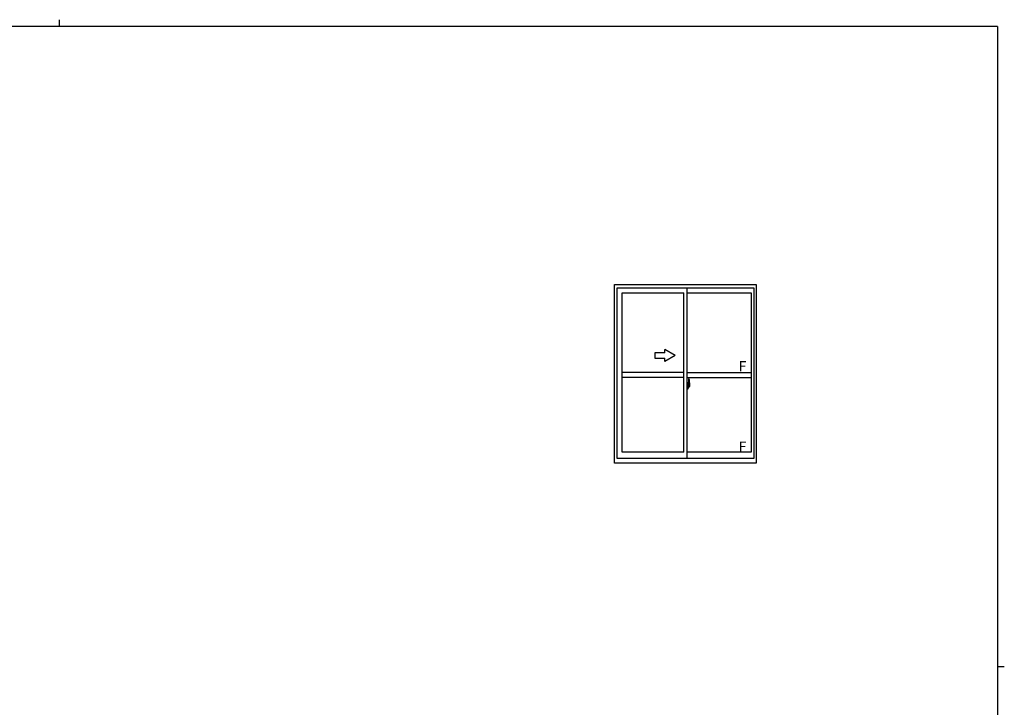
# Model space of a CAD drawing. Extents: x 0 to 1133, y 0 to 806.
# Drawn here: x 531 to 1108, y 403 to 806 of the extents above; entities that cross this region are included whole.
import ezdxf

# ---------------------------------------------------------------- set-up
doc = ezdxf.new("R2010")
doc.units = 0
doc.linetypes.add('YCENTER_1', pattern=[13, 10, -1, 1, -1])
doc.layers.add('YKK_A1', color=4, linetype='CONTINUOUS', lineweight=30)
doc.layers.add('YKK_ZWAK', color=7, linetype='CONTINUOUS')
doc.styles.get("Standard").update_dxf_attribs({"font": 'ROMANS.SHX', "bigfont": 'EXTFONT.SHX'})

# ---------------------------------------------------------------- blocks, each defined once
blk = doc.blocks.new('A201')
at = {"layer": 'YKK_ZWAK', "color": 254, "linetype": 'Continuous'}
for p, q in [((571, 410), (21, 410)), ((571, 410), (571, 35)), ((571, 222.5), (573, 222.5))]:
    blk.add_line(p, q, dxfattribs=at)
at = {"layer": 'YKK_ZWAK', "color": 8, "linetype": 'Continuous'}
blk.add_line((296.01, 412), (296.01, 410), dxfattribs=at)

msp = doc.modelspace()

# ---------------------------------------------------------------- linework, layer by layer
at = {"layer": 'YKK_A1'}
for p, q in [((879.6, 546.04), (879.6, 650.79)), ((879.6, 650.79), (962.6, 650.79)), ((881.1, 648.79), (961.1, 648.79)), ((881.1, 548.79), (881.1, 648.79)), ((922.1, 548.79), (922.1, 648.79)), ((961.1, 648.79), (961.1, 548.79)), ((962.6, 650.79), (962.6, 546.04)), ((883.95, 645.94), (920.1, 645.94)), ((883.95, 552.49), (883.95, 645.94)), ((920.1, 552.49), (920.1, 645.94)), ((922.1, 645.94), (959.55, 645.94)), ((959.55, 645.94), (959.55, 552.49)), ((920.1, 599.29), (883.95, 599.29)), ((920.1, 596.29), (883.95, 596.29)), ((922.1, 599.29), (959.55, 599.29)), ((922.1, 596.29), (959.55, 596.29)), ((922.8, 595.44), (922.8, 592.18)), ((923.26, 595.45), (922.82, 595.46)), ((922.52, 593.2), (922.1, 593.21)), ((922.1, 593.21), (922.1, 589.71)), ((922.1, 591.6), (922.11, 591.6)), ((922.1, 591.27), (922.11, 591.27)), ((922.52, 589.73), (922.1, 589.71)), ((922.11, 591.82), (922.11, 590.75)), ((922.11, 591.82), (922.11, 591.82)), ((922.13, 591.84), (922.59, 591.82)), ((922.59, 590.75), (922.13, 590.74)), ((922.15, 590.86), (922.15, 590.8)), ((922.17, 590.89), (922.52, 590.89)), ((922.52, 590.78), (922.17, 590.78)), ((922.23, 591.95), (922.23, 591.88)), ((922.26, 591.98), (922.42, 591.98)), ((922.42, 591.86), (922.26, 591.86)), ((922.44, 591.95), (922.44, 591.88)), ((922.52, 593.2), (922.52, 592.21)), ((922.52, 593.17), (922.52, 592.21)), ((922.55, 593.17), (922.52, 593.17)), ((922.52, 592.21), (922.65, 592.21)), ((922.52, 592.21), (922.65, 592.21)), ((922.52, 590.71), (922.65, 590.72)), ((922.52, 590.71), (922.52, 589.73)), ((922.52, 589.76), (922.52, 590.71)), ((922.52, 590.71), (922.65, 590.71)), ((922.55, 589.76), (922.52, 589.76)), ((922.55, 593.19), (922.55, 592.24)), ((922.55, 593.19), (922.62, 593.19)), ((922.55, 592.24), (922.67, 592.24)), ((922.55, 590.86), (922.55, 590.8)), ((922.55, 589.73), (922.55, 590.69)), ((922.55, 590.69), (922.67, 590.69)), ((922.55, 589.73), (922.62, 589.73)), ((922.61, 591.8), (922.61, 590.78)), ((922.62, 591.8), (922.62, 591.13)), ((922.62, 591.8), (922.62, 591.8)), ((922.62, 591.8), (922.63, 591.8)), ((922.63, 591.13), (922.62, 591.13)), ((922.63, 591.8), (922.64, 591.8)), ((922.64, 591.12), (922.63, 591.13)), ((922.64, 591.8), (922.65, 591.82)), ((922.65, 591.12), (922.64, 591.12)), ((922.65, 592.21), (922.65, 592.24)), ((922.65, 591.82), (922.67, 591.84)), ((922.66, 591.1), (922.65, 591.12)), ((922.65, 590.71), (922.65, 590.69)), ((922.66, 591.09), (922.66, 591.1)), ((922.67, 591.06), (922.66, 591.09)), ((922.67, 593.14), (922.67, 592.24)), ((922.67, 591.87), (922.67, 592.18)), ((922.77, 592.04), (922.67, 592.04)), ((922.67, 591.84), (922.67, 591.87)), ((922.67, 591.05), (922.67, 591.06)), ((922.67, 590.74), (922.67, 591.05)), ((922.67, 590.89), (922.77, 590.89)), ((922.67, 589.78), (922.67, 590.69)), ((922.87, 591.66), (922.7, 591.66)), ((922.7, 591.66), (922.7, 591.46)), ((922.87, 591.46), (922.7, 591.46)), ((922.7, 591.46), (922.7, 591.43)), ((922.7, 591.43), (922.87, 591.43)), ((922.8, 592.22), (922.8, 591.66)), ((922.8, 592.18), (922.81, 592.18)), ((922.8, 591.66), (922.8, 592.01)), ((922.8, 591.72), (922.8, 591.95)), ((922.8, 591.76), (922.87, 591.76)), ((922.8, 590.91), (922.8, 591.43)), ((922.8, 591.43), (922.8, 590.64)), ((922.81, 592.18), (922.81, 591.88)), ((922.81, 591.88), (922.99, 591.88)), ((922.87, 592.22), (922.87, 591.88)), ((922.87, 592.05), (922.87, 592.1)), ((922.87, 591.88), (922.87, 591.66)), ((922.87, 591.88), (922.87, 591.66)), ((922.87, 591.43), (922.87, 590.64)), ((922.87, 591.43), (922.87, 591.43)), ((922.97, 591.43), (922.87, 591.43)), ((922.87, 591.36), (922.87, 591.43)), ((922.97, 591.36), (922.87, 591.36)), ((922.87, 591.31), (922.87, 591.36)), ((922.97, 591.31), (922.87, 591.31)), ((922.87, 591.12), (922.87, 591.31)), ((922.87, 591.29), (922.87, 591.02)), ((922.97, 591.12), (922.87, 591.12)), ((922.87, 591.07), (922.87, 591.12)), ((922.97, 591.07), (922.87, 591.07)), ((922.87, 591.06), (922.87, 591.07)), ((922.87, 591.06), (922.87, 590.93)), ((922.97, 591.06), (922.87, 591.06)), ((922.87, 591.02), (922.88, 591.02)), ((922.87, 590.93), (922.87, 590.92)), ((922.87, 590.92), (922.87, 590.87)), ((922.88, 590.85), (922.88, 590.85)), ((922.88, 590.85), (922.88, 590.84)), ((922.88, 590.84), (922.89, 590.83)), ((922.89, 590.83), (922.91, 590.83)), ((922.91, 592.33), (923.3, 592.33)), ((923.27, 592.26), (922.91, 592.26)), ((922.91, 590.83), (922.93, 590.83)), ((923.07, 590.6), (922.91, 590.6)), ((922.91, 590.52), (923.1, 590.52)), ((923.21, 590.83), (922.92, 590.83)), ((922.93, 590.83), (922.94, 590.83)), ((922.94, 590.83), (922.95, 590.83)), ((922.95, 590.83), (922.97, 590.84)), ((922.97, 591.43), (922.97, 591.63)), ((922.97, 591.55), (922.99, 591.55)), ((922.97, 591.43), (922.97, 591.43)), ((922.97, 591.36), (922.97, 591.43)), ((922.97, 591.31), (922.97, 591.36)), ((922.97, 591.12), (922.97, 591.31)), ((922.97, 591.07), (922.97, 591.12)), ((922.97, 591.06), (922.97, 591.07)), ((923.21, 591.06), (922.97, 591.06)), ((923.21, 590.97), (922.97, 590.97)), ((922.97, 590.84), (922.97, 590.84)), ((922.99, 591.88), (922.99, 591.06)), ((922.99, 591.1), (923.03, 591.1)), ((923.03, 591.1), (923.03, 591.06)), ((923.03, 591.09), (923.24, 591.09)), ((923.1, 590.57), (923.1, 590.52)), ((923.1, 590.52), (923.12, 590.55)), ((923.12, 590.55), (923.13, 590.57)), ((923.21, 590.97), (923.21, 591.06)), ((923.21, 591.02), (923.24, 591.02)), ((923.21, 590.84), (923.21, 590.97)), ((923.21, 590.83), (923.21, 590.84)), ((923.24, 591.09), (923.24, 590.92)), ((923.45, 590.92), (923.24, 590.92)), ((923.27, 591.28), (923.27, 592.26)), ((923.3, 591.27), (923.3, 592.33)), ((923.3, 591.27), (923.3, 591.27)), ((923.3, 591.22), (923.3, 591.27)), ((923.3, 591.23), (923.3, 591.27)), ((923.5, 593.19), (923.5, 590.97)), ((961.1, 548.79), (881.1, 548.79)), ((920.1, 552.49), (883.95, 552.49)), ((959.55, 552.49), (922.1, 552.49)), ((962.6, 546.04), (879.6, 546.04))]:
    msp.add_line(p, q, dxfattribs=at)
at = {"layer": 'YKK_A1', "linetype": 'Continuous'}
for p, q in [((915.1, 609.16), (909.1, 612.63)), ((909.1, 610.66), (909.1, 612.63)), ((909.1, 610.66), (903.1, 610.66)), ((903.1, 610.66), (903.1, 607.66)), ((903.1, 607.66), (909.1, 607.66)), ((915.1, 609.16), (909.1, 605.7)), ((909.1, 605.7), (909.1, 607.66))]:
    msp.add_line(p, q, dxfattribs=at)
at = {"layer": 'YKK_A1', "linetype": 'YCENTER_1'}
msp.add_line((923.67, 591.29), (921.93, 591.29), dxfattribs=at)
at = {"layer": 'YKK_A1'}
for centre, radius, start, end in [((922.82, 595.44), 0.025, 88, 180), ((923.25, 595.4), 0.05, 9.79346, 88), ((910.25, 593.15), 13.25, 0.17857, 9.79346), ((922.17, 590.86), 0.025, 90, 180), ((922.17, 590.8), 0.025, 180, 270), ((922.26, 591.95), 0.025, 90, 180), ((922.26, 591.88), 0.025, 180, 270), ((922.42, 591.95), 0.025, 0, 90), ((922.42, 591.88), 0.025, 270, 0), ((922.52, 590.86), 0.025, 0, 90), ((922.52, 590.8), 0.025, 270, 0), ((922.59, 591.79), 0.0254, 22.09755, 91.00794), ((922.59, 590.78), 0.0256, 269.33274, 337.56177), ((922.62, 593.14), 0.05, 0, 90), ((922.62, 589.78), 0.05, 270, 0), ((922.65, 592.18), 0.025, 0, 88.00001), ((922.65, 590.74), 0.025, 271.99999, 0), ((922.77, 592.01), 0.025, 0, 89), ((922.77, 590.91), 0.025, 270.99998, 0), ((922.91, 592.22), 0.112, 90, 180), ((922.91, 590.64), 0.112, 180, 270), ((922.91, 592.22), 0.0375, 90, 180), ((922.97, 591.07), 0.095, 183.2594, 273.08769), ((922.91, 590.64), 0.0375, 180, 270), ((922.39, 591.15), 0.88, 321.17381, 347.94703), ((923.07, 590.57), 0.025, 0, 90), ((922.35, 591.13), 0.933, 323.36708, 346.8425), ((921.99, 591.21), 1.31, 330.76878, 347.14856), ((921.8, 591.24), 1.47, 350.66911, 1.57925), ((922.39, 591.15), 0.88, 347.94703, 350.0179), ((921.99, 591.21), 1.31, 347.14856, 0.4638), ((922.35, 591.13), 0.933, 346.8425, 351.37086), ((923.27, 592.28), 0.025, 270, 0), ((921.82, 591.27), 1.48, 349.18682, 0.08106), ((923.45, 590.97), 0.05, 272, 0)]:
    msp.add_arc(centre, radius, start, end, dxfattribs=at)
at = {"layer": 'YKK_A1', "extrusion": (0, 0, -1)}
for centre, major_axis, ratio, start_param, end_param in [((922.13, 591.82), (-0.0106, 0.011), 0.965668, -0.785388, 0.820294), ((922.13, 590.75), (0.0106, 0.011), 0.965668, 2.321299, 3.92698), ((922.59, 591.8), (0.0236, 0.0086), 0.995692, -0.002865, 0.348119), ((922.59, 590.78), (-0.0236, 0.0086), 0.995692, 2.793473, 3.144458), ((922.87, 591.63), (-0.1, 0), 0.251336, 1.570796, 3.141593), ((922.87, 591.43), (-0.1, 0), 0.251336, 1.570796, 3.141593), ((922.97, 590.87), (-0.1, 0), 0.637322, -0.25268, 0)]:
    msp.add_ellipse(centre, major_axis=major_axis, ratio=ratio, start_param=start_param, end_param=end_param, dxfattribs=at)

# ---------------------------------------------------------------- block references
at = {"layer": 'YKK_ZWAK', "xscale": 2, "yscale": 2, "zscale": 2}
msp.add_blockref('A201', (-38, -18), dxfattribs=at)

# ---------------------------------------------------------------- texts
at = {"layer": 'YKK_A1'}
for p in [(952.24, 599.88), (952.24, 552.78)]:
    msp.add_text('F', height=6, dxfattribs=at).set_placement(p)

doc.saveas('drawing.dxf')
